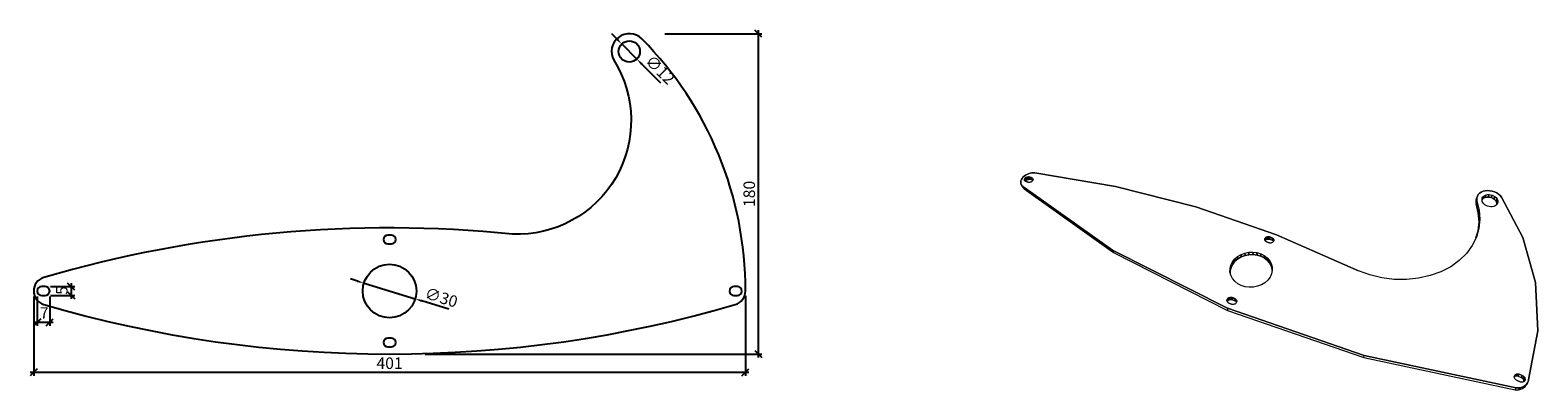
# Model space of a CAD drawing. Units: inches. Extents: x -976 to -127, y -1088 to -886.
import ezdxf

# ---------------------------------------------------------------- set-up
doc = ezdxf.new("R2010")
doc.units = ezdxf.units.IN
doc.header["$MEASUREMENT"] = 0
doc.layers.get('0').update_dxf_attribs({"plot": 0})
doc.layers.add('Bemassung', color=1, linetype='Continuous')
doc.layers.add('Deckel', color=5, linetype='Continuous')
doc.styles.add('MASS', font='txt', dxfattribs={"width": 0.6})
doc.dimstyles.new('Tona1', dxfattribs={"dimtxt": 7, "dimasz": 5, "dimexe": 5, "dimexo": 2, "dimgap": 2, "dimtad": 1, "dimdec": 0, "dimzin": 9, "dimtxsty": 'MASS', "dimblk": 'OBLIQUE', "dimcen": 2.5, "dimdle": 5, "dimclrt": 5, "dimadec": 0, "dimazin": 0, "dimtm": 1e-09, "dimtfac": 1, "dimtdec": 0, "dimtix": 1, "dimtmove": 2, "dimatfit": 3, "dimldrblk": 'OBLIQUE', "dimfxl": 0, "dimarcsym": 0})

# ---------------------------------------------------------------- blocks, each defined once
blk = doc.blocks.new('_Oblique')
at = {"color": 0, "linetype": 'ByBlock', "lineweight": -2}
blk.add_line((-0.5, -0.5), (0.5, 0.5), dxfattribs=at)
blk = doc.blocks.new('*D5')
at = {"layer": 'Bemassung', "color": 0, "lineweight": -2}
for p, q in [((-974.19, -1035.41), (-974.19, -1080.17)), ((-573.19, -1035.18), (-573.19, -1080.17)), ((-976.19, -1078.17), (-571.19, -1078.17))]:
    blk.add_line(p, q, dxfattribs=at)
at = {"layer": 'Defpoints', "color": 0}
for p in [(-974.19, -1032.41, -433.66), (-573.19, -1032.18, -433.66), (-573.19, -1078.17)]:
    blk.add_point(p, dxfattribs=at)
at = {"layer": 'Bemassung', "color": 0, "lineweight": -2, "xscale": 4, "yscale": 4, "zscale": 4, "rotation": 180}
blk.add_blockref('_Oblique', (-974.19, -1078.17), dxfattribs=at)
at = {"layer": 'Bemassung', "color": 0, "lineweight": -2, "xscale": 4, "yscale": 4, "zscale": 4}
blk.add_blockref('_Oblique', (-573.19, -1078.17), dxfattribs=at)
at = {"layer": 'Bemassung', "color": 5, "insert": (-773.69, -1073.92), "char_height": 6.5, "attachment_point": 5, "style": 'MASS'}
blk.add_mtext('401', dxfattribs=at)
blk = doc.blocks.new('*D6')
at = {"layer": 'Bemassung', "color": 0, "lineweight": -2}
for p, q in [((-964.69, -1029.91), (-951.11, -1029.91)), ((-964.69, -1034.91), (-951.11, -1034.91)), ((-953.11, -1027.91), (-953.11, -1036.91))]:
    blk.add_line(p, q, dxfattribs=at)
at = {"layer": 'Defpoints', "color": 0}
for p in [(-967.69, -1029.91, 566.34), (-967.69, -1034.91, 566.34), (-953.11, -1034.91)]:
    blk.add_point(p, dxfattribs=at)
at = {"layer": 'Bemassung', "color": 0, "lineweight": -2, "xscale": 4, "yscale": 4, "zscale": 4}
for p, rotation in [((-953.11, -1029.91), 90), ((-953.11, -1034.91), 270)]:
    blk.add_blockref('_Oblique', p, dxfattribs=dict(at, rotation=rotation))
at = {"layer": 'Bemassung', "color": 5, "insert": (-957.5, -1032.11), "char_height": 6.5, "attachment_point": 5, "rotation": 90, "style": 'MASS'}
blk.add_mtext('5', dxfattribs=at)
blk = doc.blocks.new('*D7')
at = {"layer": 'Bemassung', "color": 0, "lineweight": -2}
for p, q in [((-972.19, -1035.41), (-972.19, -1052.03)), ((-965.19, -1035.41), (-965.19, -1052.03)), ((-974.19, -1050.03), (-963.19, -1050.03))]:
    blk.add_line(p, q, dxfattribs=at)
at = {"layer": 'Defpoints', "color": 0}
for p in [(-972.19, -1032.41, -433.66), (-965.19, -1032.41, -433.66), (-965.19, -1050.03)]:
    blk.add_point(p, dxfattribs=at)
at = {"layer": 'Bemassung', "color": 0, "lineweight": -2, "xscale": 4, "yscale": 4, "zscale": 4, "rotation": 180}
blk.add_blockref('_Oblique', (-972.19, -1050.03), dxfattribs=at)
at = {"layer": 'Bemassung', "color": 0, "lineweight": -2, "xscale": 4, "yscale": 4, "zscale": 4}
blk.add_blockref('_Oblique', (-965.19, -1050.03), dxfattribs=at)
at = {"layer": 'Bemassung', "color": 5, "insert": (-968.28, -1045.64), "char_height": 6.5, "attachment_point": 5, "style": 'MASS'}
blk.add_mtext('7', dxfattribs=at)
blk = doc.blocks.new('*D8')
at = {"layer": 'Bemassung', "color": 0, "lineweight": -2}
for p, q in [((-618.62, -887.55), (-563.94, -887.55)), ((-565.94, -885.55), (-565.94, -1069.91)), ((-753.69, -1067.91), (-563.94, -1067.91))]:
    blk.add_line(p, q, dxfattribs=at)
at = {"layer": 'Defpoints', "color": 0}
for p in [(-638.62, -887.55, -433.66), (-773.69, -1067.91, -433.66), (-565.94, -1067.91)]:
    blk.add_point(p, dxfattribs=at)
at = {"layer": 'Bemassung', "color": 0, "lineweight": -2, "xscale": 4, "yscale": 4, "zscale": 4}
for p, rotation in [((-565.94, -887.55), 90), ((-565.94, -1067.91), 270)]:
    blk.add_blockref('_Oblique', p, dxfattribs=dict(at, rotation=rotation))
at = {"layer": 'Bemassung', "color": 5, "insert": (-570.19, -977.73), "char_height": 6.5, "attachment_point": 5, "rotation": 90, "style": 'MASS'}
blk.add_mtext('180', dxfattribs=at)
blk = doc.blocks.new('*D11')
at = {"layer": 'Bemassung', "color": 0, "lineweight": -2}
for p, q in [((-645.69, -890.46), (-648.51, -887.63)), ((-642.87, -893.3), (-634.4, -901.8)), ((-620.92, -915.33), (-631.58, -904.63))]:
    blk.add_line(p, q, dxfattribs=at)
at = {"layer": 'Bemassung', "color": 0}
for points in [[(-645.22, -889.99), (-646.16, -890.94), (-642.87, -893.3)], [(-631.1, -904.16), (-632.05, -905.11), (-634.4, -901.8)]]:
    blk.add_solid(points, dxfattribs=at)
at = {"layer": 'Defpoints', "color": 0}
for p in [(-642.87, -893.3, 857.49), (-634.4, -901.8, 857.49)]:
    blk.add_point(p, dxfattribs=at)
at = {"layer": 'Bemassung', "color": 5, "insert": (-621.83, -908.4), "char_height": 6.5, "attachment_point": 5, "rotation": 314.88566, "style": 'MASS'}
blk.add_mtext('∅12', dxfattribs=at)
blk = doc.blocks.new('*D12')
at = {"layer": 'Bemassung', "color": 0, "lineweight": -2}
for p, q in [((-791.85, -1026.83), (-795.67, -1025.65)), ((-788.03, -1028), (-759.35, -1036.82)), ((-740.38, -1042.65), (-755.53, -1037.99))]:
    blk.add_line(p, q, dxfattribs=at)
at = {"layer": 'Bemassung', "color": 0}
for points in [[(-791.66, -1026.19), (-792.05, -1027.47), (-788.03, -1028)], [(-755.33, -1037.36), (-755.72, -1038.63), (-759.35, -1036.82)]]:
    blk.add_solid(points, dxfattribs=at)
at = {"layer": 'Defpoints', "color": 0}
for p in [(-788.03, -1028, 944.93), (-759.35, -1036.82, 944.93)]:
    blk.add_point(p, dxfattribs=at)
at = {"layer": 'Bemassung', "color": 5, "insert": (-744.8, -1036.85), "char_height": 6.5, "attachment_point": 5, "rotation": 342.91619, "style": 'MASS'}
blk.add_mtext('∅30', dxfattribs=at)

msp = doc.modelspace()

# ---------------------------------------------------------------- linework, layer by layer
at = {"layer": 'Deckel', "lineweight": 13}
for p, q in [((-416.81, -968.33), (-417.32, -968.98)), ((-417.32, -968.98), (-416.81, -968.33)), ((-416.18, -967.73), (-416.81, -968.33)), ((-416.81, -968.33), (-416.18, -967.73)), ((-415.45, -967.2), (-416.18, -967.73)), ((-416.18, -967.73), (-415.45, -967.2)), ((-414.63, -966.74), (-415.45, -967.2)), ((-415.45, -967.2), (-414.63, -966.74)), ((-415.39, -968.58), (-415.1, -968.38)), ((-415.39, -968.58), (-415.1, -968.38)), ((-415.1, -968.38), (-414.77, -968.22)), ((-415.1, -968.38), (-414.77, -968.22)), ((-414.45, -969.81), (-415.1, -968.38)), ((-415.1, -968.38), (-414.45, -969.81)), ((-414.77, -968.22), (-414.42, -968.11)), ((-414.77, -968.22), (-414.42, -968.11)), ((-413.76, -966.37), (-414.63, -966.74)), ((-414.63, -966.74), (-413.76, -966.37)), ((-414.42, -968.11), (-414.06, -968.05)), ((-414.42, -968.11), (-414.06, -968.05)), ((-414.42, -968.11), (-413.77, -969.54)), ((-413.77, -969.54), (-414.42, -968.11)), ((-414.06, -968.05), (-413.7, -968.03)), ((-414.06, -968.05), (-413.7, -968.03)), ((-412.84, -966.11), (-413.76, -966.37)), ((-413.76, -966.37), (-412.84, -966.11)), ((-413.7, -968.03), (-413.36, -968.07)), ((-413.06, -969.47), (-413.7, -968.03)), ((-413.7, -968.03), (-413.36, -968.07)), ((-413.7, -968.03), (-413.06, -969.47)), ((-413.36, -968.07), (-413.06, -968.17)), ((-413.36, -968.07), (-413.06, -968.17)), ((-413.06, -968.17), (-411.88, -968.64)), ((-411.88, -968.64), (-413.06, -968.17)), ((-413.06, -968.17), (-412.42, -969.6)), ((-413.06, -968.17), (-412.42, -969.6)), ((-411.91, -965.94), (-412.84, -966.11)), ((-412.84, -966.11), (-411.91, -965.94)), ((-410.98, -965.89), (-411.91, -965.94)), ((-411.91, -965.94), (-410.98, -965.89)), ((-410.08, -965.95), (-410.98, -965.89)), ((-410.98, -965.89), (-410.08, -965.95)), ((-364.62, -973.61), (-410.08, -965.95)), ((-410.08, -965.95), (-364.62, -973.61)), ((-418.03, -971.06), (-417.94, -970.37)), ((-417.94, -970.37), (-418.03, -971.06)), ((-417.97, -971.74), (-418.03, -971.06)), ((-418.03, -971.06), (-417.97, -971.74)), ((-417.75, -972.38), (-417.97, -971.74)), ((-417.97, -971.74), (-417.75, -972.38)), ((-417.94, -970.37), (-417.7, -969.67)), ((-417.7, -969.67), (-417.94, -970.37)), ((-417.09, -973.8), (-417.75, -972.38)), ((-417.75, -972.38), (-417.39, -972.96)), ((-417.39, -972.96), (-417.75, -972.38)), ((-417.75, -972.38), (-417.09, -973.8)), ((-417.32, -968.98), (-417.7, -969.67)), ((-417.7, -969.67), (-417.32, -968.98)), ((-417.39, -972.96), (-416.9, -973.48)), ((-416.9, -973.48), (-417.39, -972.96)), ((-417.09, -973.8), (-416.73, -974.38)), ((-417.09, -973.8), (-416.73, -974.38)), ((-416.9, -973.48), (-366.35, -1009.38)), ((-366.35, -1009.38), (-416.9, -973.48)), ((-416.73, -974.38), (-416.23, -974.9)), ((-416.73, -974.38), (-416.23, -974.9)), ((-416.23, -974.9), (-365.88, -1010.73)), ((-416.23, -974.9), (-365.88, -1010.73)), ((-416.02, -969.59), (-415.96, -969.32)), ((-416.02, -969.59), (-415.96, -969.32)), ((-416.01, -969.85), (-416.02, -969.59)), ((-416.01, -969.85), (-416.02, -969.59)), ((-415.92, -970.1), (-416.01, -969.85)), ((-415.92, -970.1), (-416.01, -969.85)), ((-415.96, -969.32), (-415.83, -969.06)), ((-415.96, -969.32), (-415.83, -969.06)), ((-415.96, -969.32), (-415.37, -970.6)), ((-415.37, -970.6), (-415.96, -969.32)), ((-415.77, -970.31), (-415.92, -970.1)), ((-415.77, -970.31), (-415.92, -970.1)), ((-415.83, -969.06), (-415.64, -968.81)), ((-415.83, -969.06), (-415.64, -968.81)), ((-415.56, -970.5), (-415.77, -970.31)), ((-415.56, -970.5), (-415.77, -970.31)), ((-415.64, -968.81), (-415.39, -968.58)), ((-415.64, -968.81), (-415.39, -968.58)), ((-414.99, -970.24), (-415.64, -968.81)), ((-415.64, -968.81), (-414.99, -970.24)), ((-415.3, -970.64), (-415.56, -970.5)), ((-415.3, -970.64), (-415.56, -970.5)), ((-414.12, -971.11), (-415.3, -970.64)), ((-415.3, -970.64), (-414.12, -971.11)), ((-415.18, -970.49), (-415.25, -970.65)), ((-415.25, -970.65), (-415.18, -970.49)), ((-415.18, -970.49), (-414.99, -970.24)), ((-414.99, -970.24), (-415.18, -970.49)), ((-414.99, -970.24), (-414.74, -970.01)), ((-414.74, -970.01), (-414.99, -970.24)), ((-414.74, -970.01), (-414.45, -969.81)), ((-414.45, -969.81), (-414.74, -970.01)), ((-414.12, -969.65), (-414.45, -969.81)), ((-414.45, -969.81), (-414.12, -969.65)), ((-413.77, -969.54), (-414.12, -969.65)), ((-414.12, -969.65), (-413.77, -969.54)), ((-413.81, -971.21), (-414.12, -971.11)), ((-413.81, -971.21), (-414.12, -971.11)), ((-413.47, -971.25), (-413.81, -971.21)), ((-413.47, -971.25), (-413.81, -971.21)), ((-413.41, -969.48), (-413.77, -969.54)), ((-413.77, -969.54), (-413.41, -969.48)), ((-413.11, -971.24), (-413.47, -971.25)), ((-413.11, -971.24), (-413.47, -971.25)), ((-413.06, -969.47), (-413.41, -969.48)), ((-413.41, -969.48), (-413.06, -969.47)), ((-412.75, -971.17), (-413.11, -971.24)), ((-412.75, -971.17), (-413.11, -971.24)), ((-412.72, -969.51), (-413.06, -969.47)), ((-413.06, -969.47), (-412.72, -969.51)), ((-412.4, -971.06), (-412.75, -971.17)), ((-412.4, -971.06), (-412.75, -971.17)), ((-412.72, -969.51), (-412.42, -969.6)), ((-412.42, -969.6), (-412.72, -969.51)), ((-412.42, -969.6), (-411.27, -970.06)), ((-412.42, -969.6), (-411.27, -970.06)), ((-412.07, -970.9), (-412.4, -971.06)), ((-412.07, -970.9), (-412.4, -971.06)), ((-411.77, -970.7), (-412.07, -970.9)), ((-411.77, -970.7), (-412.07, -970.9)), ((-411.88, -968.64), (-411.62, -968.78)), ((-411.26, -970.04), (-411.88, -968.64)), ((-411.88, -968.64), (-411.62, -968.78)), ((-411.26, -970.04), (-411.88, -968.64)), ((-411.53, -970.47), (-411.77, -970.7)), ((-411.53, -970.47), (-411.77, -970.7)), ((-411.62, -968.78), (-411.41, -968.96)), ((-411.62, -968.78), (-411.41, -968.96)), ((-411.34, -970.21), (-411.53, -970.47)), ((-411.34, -970.21), (-411.53, -970.47)), ((-411.41, -968.96), (-411.26, -969.18)), ((-411.41, -968.96), (-411.26, -969.18)), ((-411.21, -969.95), (-411.34, -970.21)), ((-411.21, -969.95), (-411.34, -970.21)), ((-411.26, -969.18), (-411.17, -969.42)), ((-411.26, -969.18), (-411.17, -969.42)), ((-411.16, -969.68), (-411.21, -969.95)), ((-411.16, -969.68), (-411.21, -969.95)), ((-411.17, -969.42), (-411.16, -969.68)), ((-411.17, -969.42), (-411.16, -969.68)), ((-319.39, -985.07), (-364.62, -973.61)), ((-364.62, -973.61), (-319.39, -985.07)), ((-158.62, -976.72), (-159.54, -977.33)), ((-159.54, -977.33), (-158.62, -976.72)), ((-157.54, -976.26), (-158.62, -976.72)), ((-158.62, -976.72), (-157.54, -976.26)), ((-156.34, -975.96), (-157.54, -976.26)), ((-157.54, -976.26), (-156.34, -975.96)), ((-155.06, -975.85), (-156.34, -975.96)), ((-156.34, -975.96), (-155.06, -975.85)), ((-153.73, -975.92), (-155.06, -975.85)), ((-155.06, -975.85), (-153.73, -975.92)), ((-152.41, -976.17), (-153.73, -975.92)), ((-153.73, -975.92), (-152.41, -976.17)), ((-152.41, -976.17), (-151.12, -976.58)), ((-151.12, -976.58), (-152.41, -976.17)), ((-149.92, -977.16), (-151.12, -976.58)), ((-151.12, -976.58), (-149.92, -977.16)), ((-273.94, -1000.69), (-319.39, -985.07)), ((-319.39, -985.07), (-273.94, -1000.69)), ((-161.59, -981.3), (-161.66, -982.3)), ((-161.59, -981.3), (-161.66, -982.3)), ((-161.66, -982.3), (-161.49, -983.33)), ((-161.66, -982.3), (-161.49, -983.33)), ((-161.29, -980.35), (-161.59, -981.3)), ((-161.29, -980.35), (-161.59, -981.3)), ((-161.49, -983.33), (-161.02, -981.92)), ((-161.49, -983.33), (-161.02, -981.92)), ((-160.26, -988.34), (-161.49, -983.33)), ((-161.49, -983.33), (-160.26, -988.34)), ((-161.29, -980.35), (-160.81, -978.94)), ((-160.81, -978.94), (-161.29, -980.35)), ((-161.19, -980.89), (-161.12, -979.89)), ((-161.12, -979.89), (-161.19, -980.89)), ((-161.19, -980.89), (-161.02, -981.92)), ((-161.02, -981.92), (-161.19, -980.89)), ((-161.12, -979.89), (-160.81, -978.94)), ((-160.81, -978.94), (-161.12, -979.89)), ((-161.02, -981.92), (-159.77, -986.95)), ((-161.02, -981.92), (-159.77, -986.95)), ((-160.28, -978.08), (-160.81, -978.94)), ((-160.81, -978.94), (-160.28, -978.08)), ((-159.54, -977.33), (-160.28, -978.08)), ((-160.28, -978.08), (-159.54, -977.33)), ((-158.19, -980.67), (-158.01, -980.04)), ((-158.19, -980.67), (-158.01, -980.04)), ((-158.19, -981.33), (-158.19, -980.67)), ((-158.19, -981.33), (-158.19, -980.67)), ((-158.19, -980.91), (-158.17, -980.88)), ((-158.17, -980.88), (-158.19, -980.91)), ((-158.02, -982.01), (-158.19, -981.33)), ((-158.02, -982.01), (-158.19, -981.33)), ((-158.17, -980.88), (-157.68, -980.38)), ((-157.68, -980.38), (-158.17, -980.88)), ((-157.68, -982.66), (-158.02, -982.01)), ((-157.68, -982.66), (-158.02, -982.01)), ((-158.01, -980.04), (-157.68, -979.46)), ((-158.01, -980.04), (-157.68, -979.46)), ((-157.68, -979.46), (-157.19, -978.97)), ((-157.68, -980.38), (-157.19, -978.97)), ((-157.68, -979.46), (-157.19, -978.97)), ((-157.19, -978.97), (-157.68, -980.38)), ((-157.07, -979.99), (-157.68, -980.38)), ((-157.68, -980.38), (-157.07, -979.99)), ((-157.19, -983.28), (-157.68, -982.66)), ((-157.19, -983.28), (-157.68, -982.66)), ((-157.19, -978.97), (-156.57, -978.58)), ((-157.19, -978.97), (-156.57, -978.58)), ((-156.56, -983.82), (-157.19, -983.28)), ((-156.56, -983.82), (-157.19, -983.28)), ((-157.07, -979.99), (-156.34, -979.71)), ((-156.34, -979.71), (-157.07, -979.99)), ((-156.57, -978.58), (-155.85, -978.3)), ((-156.57, -978.58), (-155.85, -978.3)), ((-155.83, -984.28), (-156.56, -983.82)), ((-155.83, -984.28), (-156.56, -983.82)), ((-156.34, -979.71), (-155.85, -978.3)), ((-155.85, -978.3), (-156.34, -979.71)), ((-156.34, -979.71), (-155.54, -979.55)), ((-155.54, -979.55), (-156.34, -979.71)), ((-155.85, -978.3), (-155.04, -978.14)), ((-155.85, -978.3), (-155.04, -978.14)), ((-155.01, -984.64), (-155.83, -984.28)), ((-155.01, -984.64), (-155.83, -984.28)), ((-155.54, -979.55), (-154.69, -979.52)), ((-154.69, -979.52), (-155.54, -979.55)), ((-155.04, -978.14), (-154.18, -978.11)), ((-155.04, -978.14), (-154.18, -978.11)), ((-154.14, -984.87), (-155.01, -984.64)), ((-154.14, -984.87), (-155.01, -984.64)), ((-154.69, -979.52), (-154.18, -978.11)), ((-154.18, -978.11), (-154.69, -979.52)), ((-154.69, -979.52), (-153.81, -979.62)), ((-153.81, -979.62), (-154.69, -979.52)), ((-154.18, -978.11), (-153.31, -978.21)), ((-154.18, -978.11), (-153.31, -978.21)), ((-153.25, -984.97), (-154.14, -984.87)), ((-153.25, -984.97), (-154.14, -984.87)), ((-153.81, -979.62), (-152.96, -979.85)), ((-152.96, -979.85), (-153.81, -979.62)), ((-153.31, -978.21), (-152.45, -978.44)), ((-153.31, -978.21), (-152.45, -978.44)), ((-152.39, -984.94), (-153.25, -984.97)), ((-152.39, -984.94), (-153.25, -984.97)), ((-152.96, -979.85), (-152.45, -978.44)), ((-152.45, -978.44), (-152.96, -979.85)), ((-152.96, -979.85), (-152.15, -980.2)), ((-152.15, -980.2), (-152.96, -979.85)), ((-152.45, -978.44), (-151.64, -978.78)), ((-152.45, -978.44), (-151.64, -978.78)), ((-151.57, -984.78), (-152.39, -984.94)), ((-151.57, -984.78), (-152.39, -984.94)), ((-152.15, -980.2), (-151.42, -980.65)), ((-151.42, -980.65), (-152.15, -980.2)), ((-151.64, -978.78), (-150.9, -979.24)), ((-151.64, -978.78), (-150.9, -979.24)), ((-150.84, -984.49), (-151.57, -984.78)), ((-150.84, -984.49), (-151.57, -984.78)), ((-151.42, -980.65), (-150.9, -979.24)), ((-150.9, -979.24), (-151.42, -980.65)), ((-151.42, -980.65), (-150.8, -981.19)), ((-150.8, -981.19), (-151.42, -980.65)), ((-150.9, -979.24), (-150.28, -979.78)), ((-150.9, -979.24), (-150.28, -979.78)), ((-150.22, -984.09), (-150.84, -984.49)), ((-150.22, -984.09), (-150.84, -984.49)), ((-150.8, -981.19), (-150.3, -981.79)), ((-150.3, -981.79), (-150.8, -981.19)), ((-150.3, -981.79), (-149.78, -980.38)), ((-149.78, -980.38), (-150.3, -981.79)), ((-150.3, -981.79), (-149.96, -982.44)), ((-149.96, -982.44), (-150.3, -981.79)), ((-150.28, -979.78), (-149.78, -980.38)), ((-150.28, -979.78), (-149.78, -980.38)), ((-149.73, -983.59), (-150.22, -984.09)), ((-149.73, -983.59), (-150.22, -984.09)), ((-149.96, -982.44), (-149.78, -983.12)), ((-149.78, -983.12), (-149.96, -982.44)), ((-148.83, -977.88), (-149.92, -977.16)), ((-149.92, -977.16), (-148.83, -977.88)), ((-149.78, -980.38), (-149.43, -981.04)), ((-149.78, -980.38), (-149.43, -981.04)), ((-149.25, -981.71), (-149.78, -983.12)), ((-149.78, -983.12), (-149.25, -981.71)), ((-149.78, -983.12), (-149.77, -983.63)), ((-149.77, -983.63), (-149.78, -983.12)), ((-149.4, -983.01), (-149.73, -983.59)), ((-149.4, -983.01), (-149.73, -983.59)), ((-149.43, -981.04), (-149.25, -981.71)), ((-149.43, -981.04), (-149.25, -981.71)), ((-149.24, -982.38), (-149.4, -983.01)), ((-149.24, -982.38), (-149.4, -983.01)), ((-149.25, -981.71), (-149.24, -982.38)), ((-149.25, -981.71), (-149.24, -982.38)), ((-147.9, -978.71), (-148.83, -977.88)), ((-148.83, -977.88), (-147.9, -978.71)), ((-147.15, -979.64), (-147.9, -978.71)), ((-147.9, -978.71), (-147.15, -979.64)), ((-135.12, -1002.28), (-147.15, -979.64)), ((-147.15, -979.64), (-135.12, -1002.28)), ((-159.88, -993.43), (-160.41, -998.5)), ((-160.41, -998.5), (-159.88, -993.43)), ((-159.77, -986.95), (-160.26, -988.34)), ((-160.26, -988.34), (-159.77, -986.95)), ((-160.26, -988.34), (-159.88, -993.43)), ((-159.88, -993.43), (-160.26, -988.34)), ((-159.39, -992.05), (-159.91, -997.13)), ((-159.39, -992.05), (-159.91, -997.13)), ((-159.39, -992.05), (-159.88, -993.43)), ((-159.88, -993.43), (-159.39, -992.05)), ((-159.77, -986.95), (-159.39, -992.05)), ((-159.77, -986.95), (-159.39, -992.05)), ((-280.22, -1002.38), (-279.96, -1002.16)), ((-280.22, -1002.38), (-279.96, -1002.16)), ((-279.96, -1002.16), (-279.66, -1001.98)), ((-279.96, -1002.16), (-279.66, -1001.98)), ((-279.9, -1003.52), (-279.96, -1002.16)), ((-279.96, -1002.16), (-279.9, -1003.52)), ((-279.66, -1001.98), (-279.31, -1001.85)), ((-279.66, -1001.98), (-279.31, -1001.85)), ((-279.31, -1001.85), (-278.95, -1001.78)), ((-279.31, -1001.85), (-278.95, -1001.78)), ((-279.26, -1003.22), (-279.31, -1001.85)), ((-279.31, -1001.85), (-279.26, -1003.22)), ((-278.95, -1001.78), (-278.57, -1001.77)), ((-278.95, -1001.78), (-278.57, -1001.77)), ((-278.57, -1001.77), (-278.2, -1001.81)), ((-278.57, -1001.77), (-278.2, -1001.81)), ((-278.52, -1003.13), (-278.57, -1001.77)), ((-278.57, -1001.77), (-278.52, -1003.13)), ((-278.2, -1001.81), (-277.85, -1001.92)), ((-278.2, -1001.81), (-277.85, -1001.92)), ((-277.85, -1001.92), (-276.48, -1002.45)), ((-276.48, -1002.45), (-277.85, -1001.92)), ((-277.85, -1001.92), (-277.8, -1003.28)), ((-277.85, -1001.92), (-277.8, -1003.28)), ((-273.94, -1000.69), (-227.8, -1020.99)), ((-227.8, -1020.99), (-273.94, -1000.69)), ((-161.34, -1002.09), (-163.69, -1006.83)), ((-161.34, -1002.09), (-163.69, -1006.83)), ((-160.41, -998.5), (-161.58, -1002.56)), ((-161.58, -1002.56), (-160.41, -998.5)), ((-159.91, -997.13), (-161.34, -1002.09)), ((-159.91, -997.13), (-161.34, -1002.09)), ((-160.41, -998.5), (-159.91, -997.13)), ((-159.91, -997.13), (-160.41, -998.5)), ((-128, -1027.58), (-135.12, -1002.28)), ((-135.12, -1002.28), (-128, -1027.58)), ((-301.67, -1042.05), (-366.35, -1009.38)), ((-366.35, -1009.38), (-365.88, -1010.73)), ((-366.35, -1009.38), (-301.67, -1042.05)), ((-365.88, -1010.73), (-366.35, -1009.38)), ((-365.88, -1010.73), (-301.5, -1043.3)), ((-365.88, -1010.73), (-301.5, -1043.3)), ((-291.84, -1011.05), (-289.58, -1010.6)), ((-291.84, -1011.05), (-289.58, -1010.6)), ((-289.58, -1010.6), (-287.28, -1010.52)), ((-289.58, -1010.6), (-287.28, -1010.52)), ((-289.47, -1011.95), (-289.58, -1010.6)), ((-289.58, -1010.6), (-289.47, -1011.95)), ((-287.28, -1010.52), (-285.01, -1010.81)), ((-287.28, -1010.52), (-287.18, -1011.86)), ((-287.18, -1011.86), (-287.28, -1010.52)), ((-287.28, -1010.52), (-285.01, -1010.81)), ((-285.01, -1010.81), (-282.86, -1011.45)), ((-285.01, -1010.81), (-282.86, -1011.45)), ((-284.92, -1012.15), (-285.01, -1010.81)), ((-285.01, -1010.81), (-284.92, -1012.15)), ((-280.62, -1003.22), (-280.56, -1002.93)), ((-280.62, -1003.22), (-280.56, -1002.93)), ((-280.62, -1003.53), (-280.62, -1003.22)), ((-280.62, -1003.53), (-280.62, -1003.22)), ((-280.53, -1003.82), (-280.62, -1003.53)), ((-280.53, -1003.82), (-280.62, -1003.53)), ((-280.56, -1002.93), (-280.42, -1002.64)), ((-280.56, -1002.93), (-280.42, -1002.64)), ((-280.38, -1004.1), (-280.53, -1003.82)), ((-280.38, -1004.1), (-280.53, -1003.82)), ((-280.42, -1002.64), (-280.22, -1002.38)), ((-280.42, -1002.64), (-280.22, -1002.38)), ((-280.36, -1004), (-280.42, -1002.64)), ((-280.42, -1002.64), (-280.36, -1004)), ((-280.39, -1004.07), (-280.36, -1004)), ((-280.36, -1004), (-280.39, -1004.07)), ((-280.16, -1004.34), (-280.38, -1004.1)), ((-280.16, -1004.34), (-280.38, -1004.1)), ((-280.36, -1004), (-280.16, -1003.74)), ((-280.16, -1003.74), (-280.36, -1004)), ((-280.16, -1003.74), (-279.9, -1003.52)), ((-279.9, -1003.52), (-280.16, -1003.74)), ((-279.89, -1004.55), (-280.16, -1004.34)), ((-279.89, -1004.55), (-280.16, -1004.34)), ((-279.9, -1003.52), (-279.6, -1003.34)), ((-279.6, -1003.34), (-279.9, -1003.52)), ((-279.57, -1004.71), (-279.89, -1004.55)), ((-279.57, -1004.71), (-279.89, -1004.55)), ((-279.6, -1003.34), (-279.26, -1003.22)), ((-279.26, -1003.22), (-279.6, -1003.34)), ((-278.19, -1005.25), (-279.57, -1004.71)), ((-279.57, -1004.71), (-278.19, -1005.25)), ((-279.26, -1003.22), (-278.89, -1003.15)), ((-278.89, -1003.15), (-279.26, -1003.22)), ((-278.89, -1003.15), (-278.52, -1003.13)), ((-278.52, -1003.13), (-278.89, -1003.15)), ((-278.52, -1003.13), (-278.15, -1003.18)), ((-278.15, -1003.18), (-278.52, -1003.13)), ((-277.84, -1005.35), (-278.19, -1005.25)), ((-277.84, -1005.35), (-278.19, -1005.25)), ((-278.15, -1003.18), (-277.8, -1003.28)), ((-277.8, -1003.28), (-278.15, -1003.18)), ((-277.47, -1005.4), (-277.84, -1005.35)), ((-277.47, -1005.4), (-277.84, -1005.35)), ((-277.8, -1003.28), (-276.43, -1003.81)), ((-277.8, -1003.28), (-276.43, -1003.81)), ((-277.09, -1005.39), (-277.47, -1005.4)), ((-277.09, -1005.39), (-277.47, -1005.4)), ((-276.72, -1005.31), (-277.09, -1005.39)), ((-276.72, -1005.31), (-277.09, -1005.39)), ((-276.38, -1005.18), (-276.72, -1005.31)), ((-276.38, -1005.18), (-276.72, -1005.31)), ((-276.48, -1002.45), (-276.16, -1002.61)), ((-276.43, -1003.81), (-276.48, -1002.45)), ((-276.48, -1002.45), (-276.16, -1002.61)), ((-276.43, -1003.81), (-276.48, -1002.45)), ((-276.43, -1003.81), (-276.11, -1003.97)), ((-276.11, -1003.97), (-276.43, -1003.81)), ((-276.07, -1005), (-276.38, -1005.18)), ((-276.07, -1005), (-276.38, -1005.18)), ((-276.16, -1002.61), (-275.88, -1002.81)), ((-276.16, -1002.61), (-275.88, -1002.81)), ((-276.11, -1003.97), (-275.84, -1004.17)), ((-275.84, -1004.17), (-276.11, -1003.97)), ((-275.81, -1004.78), (-276.07, -1005)), ((-275.81, -1004.78), (-276.07, -1005)), ((-275.88, -1002.81), (-275.67, -1003.06)), ((-275.88, -1002.81), (-275.67, -1003.06)), ((-275.84, -1004.17), (-275.88, -1002.81)), ((-275.88, -1002.81), (-275.84, -1004.17)), ((-275.84, -1004.17), (-275.62, -1004.42)), ((-275.62, -1004.42), (-275.84, -1004.17)), ((-275.61, -1004.52), (-275.81, -1004.78)), ((-275.61, -1004.52), (-275.81, -1004.78)), ((-275.67, -1003.06), (-275.51, -1003.33)), ((-275.67, -1003.06), (-275.51, -1003.33)), ((-275.62, -1004.42), (-275.59, -1004.48)), ((-275.59, -1004.48), (-275.62, -1004.42)), ((-275.48, -1004.23), (-275.61, -1004.52)), ((-275.48, -1004.23), (-275.61, -1004.52)), ((-275.51, -1003.33), (-275.43, -1003.63)), ((-275.51, -1003.33), (-275.43, -1003.63)), ((-275.41, -1003.93), (-275.48, -1004.23)), ((-275.41, -1003.93), (-275.48, -1004.23)), ((-275.43, -1003.63), (-275.41, -1003.93)), ((-275.43, -1003.63), (-275.41, -1003.93)), ((-163.69, -1006.83), (-166.91, -1011.24)), ((-163.69, -1006.83), (-166.91, -1011.24)), ((-300.17, -1019.71), (-299.71, -1017.8)), ((-300.17, -1019.71), (-299.71, -1017.8)), ((-300.01, -1021.04), (-299.55, -1019.13)), ((-299.55, -1019.13), (-300.01, -1021.04)), ((-299.71, -1017.8), (-298.81, -1016)), ((-299.71, -1017.8), (-298.81, -1016)), ((-299.55, -1019.13), (-299.71, -1017.8)), ((-299.71, -1017.8), (-299.55, -1019.13)), ((-299.55, -1019.13), (-298.66, -1017.33)), ((-298.66, -1017.33), (-299.55, -1019.13)), ((-298.81, -1016), (-297.52, -1014.37)), ((-298.81, -1016), (-297.52, -1014.37)), ((-298.66, -1017.33), (-298.81, -1016)), ((-298.81, -1016), (-298.66, -1017.33)), ((-298.66, -1017.33), (-297.38, -1015.7)), ((-297.38, -1015.7), (-298.66, -1017.33)), ((-297.52, -1014.37), (-295.88, -1012.96)), ((-297.52, -1014.37), (-295.88, -1012.96)), ((-297.38, -1015.7), (-297.52, -1014.37)), ((-297.52, -1014.37), (-297.38, -1015.7)), ((-297.38, -1015.7), (-295.75, -1014.3)), ((-295.75, -1014.3), (-297.38, -1015.7)), ((-295.88, -1012.96), (-293.97, -1011.85)), ((-295.88, -1012.96), (-293.97, -1011.85)), ((-295.75, -1014.3), (-295.88, -1012.96)), ((-295.88, -1012.96), (-295.75, -1014.3)), ((-295.75, -1014.3), (-293.84, -1013.19)), ((-293.84, -1013.19), (-295.75, -1014.3)), ((-293.97, -1011.85), (-291.84, -1011.05)), ((-293.97, -1011.85), (-291.84, -1011.05)), ((-293.97, -1011.85), (-293.84, -1013.19)), ((-293.84, -1013.19), (-293.97, -1011.85)), ((-293.84, -1013.19), (-291.72, -1012.39)), ((-291.72, -1012.39), (-293.84, -1013.19)), ((-291.72, -1012.39), (-291.84, -1011.05)), ((-291.84, -1011.05), (-291.72, -1012.39)), ((-291.72, -1012.39), (-289.47, -1011.95)), ((-289.47, -1011.95), (-291.72, -1012.39)), ((-289.47, -1011.95), (-287.18, -1011.86)), ((-287.18, -1011.86), (-289.47, -1011.95)), ((-287.18, -1011.86), (-284.92, -1012.15)), ((-284.92, -1012.15), (-287.18, -1011.86)), ((-284.92, -1012.15), (-282.79, -1012.79)), ((-282.79, -1012.79), (-284.92, -1012.15)), ((-282.86, -1011.45), (-280.91, -1012.43)), ((-282.86, -1011.45), (-280.91, -1012.43)), ((-282.79, -1012.79), (-282.86, -1011.45)), ((-282.86, -1011.45), (-282.79, -1012.79)), ((-282.79, -1012.79), (-280.85, -1013.77)), ((-280.85, -1013.77), (-282.79, -1012.79)), ((-280.91, -1012.43), (-279.24, -1013.71)), ((-280.91, -1012.43), (-280.85, -1013.77)), ((-280.91, -1012.43), (-279.24, -1013.71)), ((-280.85, -1013.77), (-280.91, -1012.43)), ((-280.85, -1013.77), (-279.18, -1015.05)), ((-279.18, -1015.05), (-280.85, -1013.77)), ((-279.24, -1013.71), (-277.9, -1015.25)), ((-279.24, -1013.71), (-279.18, -1015.05)), ((-279.18, -1015.05), (-279.24, -1013.71)), ((-279.24, -1013.71), (-277.9, -1015.25)), ((-279.18, -1015.05), (-277.84, -1016.58)), ((-277.84, -1016.58), (-279.18, -1015.05)), ((-277.9, -1015.25), (-276.95, -1016.99)), ((-277.9, -1015.25), (-276.95, -1016.99)), ((-277.84, -1016.58), (-277.9, -1015.25)), ((-277.9, -1015.25), (-277.84, -1016.58)), ((-277.84, -1016.58), (-276.9, -1018.31)), ((-276.9, -1018.31), (-277.84, -1016.58)), ((-276.95, -1016.99), (-276.42, -1018.86)), ((-276.95, -1016.99), (-276.9, -1018.31)), ((-276.95, -1016.99), (-276.42, -1018.86)), ((-276.9, -1018.31), (-276.95, -1016.99)), ((-276.9, -1018.31), (-276.38, -1020.18)), ((-276.38, -1020.18), (-276.9, -1018.31)), ((-276.42, -1018.86), (-276.35, -1020.8)), ((-276.42, -1018.86), (-276.38, -1020.18)), ((-276.42, -1018.86), (-276.35, -1020.8)), ((-276.38, -1020.18), (-276.42, -1018.86)), ((-175.8, -1018.71), (-181.31, -1021.58)), ((-175.8, -1018.71), (-181.31, -1021.58)), ((-170.97, -1015.23), (-175.8, -1018.71)), ((-170.97, -1015.23), (-175.8, -1018.71)), ((-166.91, -1011.24), (-170.97, -1015.23)), ((-166.91, -1011.24), (-170.97, -1015.23)), ((-300.18, -1021.66), (-300.17, -1019.71)), ((-300.18, -1021.66), (-300.17, -1019.71)), ((-299.73, -1023.56), (-300.18, -1021.66)), ((-299.73, -1023.56), (-300.18, -1021.66)), ((-300.01, -1021.04), (-300.17, -1019.71)), ((-300.17, -1019.71), (-300.01, -1021.04)), ((-300.02, -1022.35), (-300.01, -1021.04)), ((-300.01, -1021.04), (-300.02, -1022.35)), ((-298.83, -1025.35), (-299.73, -1023.56)), ((-298.83, -1025.35), (-299.73, -1023.56)), ((-297.52, -1026.95), (-298.83, -1025.35)), ((-297.52, -1026.95), (-298.83, -1025.35)), ((-295.84, -1028.29), (-297.52, -1026.95)), ((-295.84, -1028.29), (-297.52, -1026.95)), ((-280.47, -1027.73), (-282.41, -1028.91)), ((-280.47, -1027.73), (-282.41, -1028.91)), ((-278.84, -1026.27), (-280.47, -1027.73)), ((-278.84, -1026.27), (-280.47, -1027.73)), ((-277.58, -1024.58), (-278.84, -1026.27)), ((-277.58, -1024.58), (-278.84, -1026.27)), ((-276.74, -1022.73), (-277.58, -1024.58)), ((-276.74, -1022.73), (-277.58, -1024.58)), ((-276.35, -1020.8), (-276.74, -1022.73)), ((-276.35, -1020.8), (-276.74, -1022.73)), ((-276.38, -1020.18), (-276.35, -1020.81)), ((-276.35, -1020.81), (-276.38, -1020.18)), ((-221.34, -1023.34), (-227.8, -1020.99)), ((-221.34, -1023.34), (-227.8, -1020.99)), ((-214.57, -1024.98), (-221.34, -1023.34)), ((-214.57, -1024.98), (-221.34, -1023.34)), ((-207.64, -1025.85), (-214.57, -1024.98)), ((-207.64, -1025.85), (-214.57, -1024.98)), ((-200.69, -1025.94), (-207.64, -1025.85)), ((-200.69, -1025.94), (-207.64, -1025.85)), ((-193.89, -1025.24), (-200.69, -1025.94)), ((-193.89, -1025.24), (-200.69, -1025.94)), ((-187.38, -1023.77), (-193.89, -1025.24)), ((-187.38, -1023.77), (-193.89, -1025.24)), ((-181.31, -1021.58), (-187.38, -1023.77)), ((-181.31, -1021.58), (-187.38, -1023.77)), ((-126.73, -1054.91), (-128, -1027.58)), ((-128, -1027.58), (-126.73, -1054.91)), ((-301.43, -1036.59), (-301.15, -1036.34)), ((-301.43, -1036.59), (-301.15, -1036.34)), ((-301.15, -1036.34), (-300.82, -1036.14)), ((-301.15, -1036.34), (-300.82, -1036.14)), ((-301.15, -1036.34), (-300.98, -1037.62)), ((-300.82, -1036.14), (-300.45, -1036)), ((-300.82, -1036.14), (-300.45, -1036)), ((-300.45, -1036), (-300.06, -1035.92)), ((-300.45, -1036), (-300.06, -1035.92)), ((-300.28, -1037.27), (-300.45, -1036)), ((-300.06, -1035.92), (-299.66, -1035.9)), ((-300.06, -1035.92), (-299.66, -1035.9)), ((-299.66, -1035.9), (-299.27, -1035.95)), ((-299.66, -1035.9), (-299.27, -1035.95)), ((-299.5, -1037.18), (-299.66, -1035.9)), ((-299.66, -1035.9), (-299.5, -1037.18)), ((-299.27, -1035.95), (-298.9, -1036.07)), ((-299.27, -1035.95), (-298.9, -1036.07)), ((-298.9, -1036.07), (-297.46, -1036.67)), ((-297.46, -1036.67), (-298.9, -1036.07)), ((-298.9, -1036.07), (-298.74, -1037.35)), ((-298.9, -1036.07), (-298.74, -1037.35)), ((-293.85, -1029.33), (-295.84, -1028.29)), ((-293.85, -1029.33), (-295.84, -1028.29)), ((-291.65, -1030.02), (-293.85, -1029.33)), ((-291.65, -1030.02), (-293.85, -1029.33)), ((-289.31, -1030.32), (-291.65, -1030.02)), ((-289.31, -1030.32), (-291.65, -1030.02)), ((-286.92, -1030.24), (-289.31, -1030.32)), ((-286.92, -1030.24), (-289.31, -1030.32)), ((-284.59, -1029.76), (-286.92, -1030.24)), ((-284.59, -1029.76), (-286.92, -1030.24)), ((-282.41, -1028.91), (-284.59, -1029.76)), ((-282.41, -1028.91), (-284.59, -1029.76)), ((-301.89, -1037.54), (-301.81, -1037.2)), ((-301.89, -1037.88), (-301.89, -1037.54)), ((-301.89, -1037.88), (-301.89, -1037.54)), ((-301.82, -1038.21), (-301.89, -1037.88)), ((-301.82, -1038.21), (-301.89, -1037.88)), ((-301.67, -1038.52), (-301.82, -1038.21)), ((-301.67, -1038.52), (-301.82, -1038.21)), ((-301.81, -1037.2), (-301.66, -1036.88)), ((-301.45, -1038.8), (-301.67, -1038.52)), ((-301.45, -1038.8), (-301.67, -1038.52)), ((-301.67, -1042.05), (-224.62, -1068.76)), ((-224.62, -1068.76), (-301.67, -1042.05)), ((-301.67, -1042.05), (-301.5, -1043.3)), ((-301.66, -1036.88), (-301.43, -1036.59)), ((-301.66, -1036.88), (-301.43, -1036.59)), ((-301.66, -1036.88), (-301.49, -1038.16)), ((-301.66, -1038.53), (-301.64, -1038.48)), ((-301.64, -1038.48), (-301.49, -1038.16)), ((-301.5, -1043.3), (-224.84, -1069.93)), ((-301.5, -1043.3), (-224.84, -1069.93)), ((-301.49, -1038.16), (-301.27, -1037.87)), ((-301.16, -1039.03), (-301.45, -1038.8)), ((-301.16, -1039.03), (-301.45, -1038.8)), ((-301.27, -1037.87), (-300.98, -1037.62)), ((-300.83, -1039.21), (-301.16, -1039.03)), ((-300.83, -1039.21), (-301.16, -1039.03)), ((-300.65, -1037.42), (-300.98, -1037.62)), ((-299.39, -1039.81), (-300.83, -1039.21)), ((-300.83, -1039.21), (-299.39, -1039.81)), ((-300.65, -1037.42), (-300.28, -1037.27)), ((-300.28, -1037.27), (-300.65, -1037.42)), ((-300.28, -1037.27), (-299.89, -1037.19)), ((-299.89, -1037.19), (-300.28, -1037.27)), ((-299.89, -1037.19), (-299.5, -1037.18)), ((-299.5, -1037.18), (-299.89, -1037.19)), ((-299.5, -1037.18), (-299.11, -1037.23)), ((-299.11, -1037.23), (-299.5, -1037.18)), ((-299.02, -1039.93), (-299.39, -1039.81)), ((-299.02, -1039.93), (-299.39, -1039.81)), ((-299.11, -1037.23), (-298.74, -1037.35)), ((-298.74, -1037.35), (-299.11, -1037.23)), ((-298.63, -1039.98), (-299.02, -1039.93)), ((-298.63, -1039.98), (-299.02, -1039.93)), ((-298.74, -1037.35), (-297.31, -1037.94)), ((-298.74, -1037.35), (-297.31, -1037.94)), ((-298.23, -1039.97), (-298.63, -1039.98)), ((-298.23, -1039.97), (-298.63, -1039.98)), ((-297.83, -1039.89), (-298.23, -1039.97)), ((-297.83, -1039.89), (-298.23, -1039.97)), ((-297.46, -1039.74), (-297.83, -1039.89)), ((-297.46, -1039.74), (-297.83, -1039.89)), ((-297.46, -1036.67), (-297.13, -1036.85)), ((-297.31, -1037.94), (-297.46, -1036.67)), ((-297.46, -1036.67), (-297.13, -1036.85)), ((-297.31, -1037.94), (-297.46, -1036.67)), ((-297.13, -1039.54), (-297.46, -1039.74)), ((-297.13, -1039.54), (-297.46, -1039.74)), ((-297.31, -1037.94), (-296.98, -1038.12)), ((-296.98, -1038.12), (-297.31, -1037.94)), ((-297.13, -1036.85), (-296.85, -1037.08)), ((-297.13, -1036.85), (-296.85, -1037.08)), ((-296.85, -1039.29), (-297.13, -1039.54)), ((-296.85, -1039.29), (-297.13, -1039.54)), ((-296.98, -1038.12), (-296.7, -1038.35)), ((-296.7, -1038.35), (-296.98, -1038.12)), ((-296.85, -1037.08), (-296.63, -1037.35)), ((-296.85, -1037.08), (-296.63, -1037.35)), ((-296.7, -1038.35), (-296.85, -1037.08)), ((-296.85, -1037.08), (-296.7, -1038.35)), ((-296.62, -1038.99), (-296.85, -1039.29)), ((-296.62, -1038.99), (-296.85, -1039.29)), ((-296.7, -1038.35), (-296.48, -1038.62)), ((-296.48, -1038.62), (-296.7, -1038.35)), ((-296.63, -1037.35), (-296.47, -1037.66)), ((-296.63, -1037.35), (-296.47, -1037.66)), ((-296.47, -1038.67), (-296.62, -1038.99)), ((-296.47, -1038.67), (-296.62, -1038.99)), ((-296.48, -1038.62), (-296.47, -1038.65)), ((-296.47, -1038.65), (-296.48, -1038.62)), ((-296.47, -1037.66), (-296.39, -1037.99)), ((-296.47, -1037.66), (-296.39, -1037.99)), ((-296.39, -1038.33), (-296.47, -1038.67)), ((-296.39, -1038.33), (-296.47, -1038.67)), ((-296.39, -1037.99), (-296.39, -1038.33)), ((-296.39, -1037.99), (-296.39, -1038.33)), ((-132.21, -1083.3), (-126.73, -1054.91)), ((-126.73, -1054.91), (-132.21, -1083.3)), ((-224.84, -1069.93), (-224.62, -1068.76)), ((-224.84, -1069.93), (-139.59, -1087.97)), ((-224.84, -1069.93), (-139.59, -1087.97)), ((-224.62, -1068.76), (-138.91, -1086.85)), ((-138.91, -1086.85), (-224.62, -1068.76)), ((-140, -1080.55), (-139.93, -1080.18)), ((-140, -1080.55), (-139.93, -1080.18)), ((-140, -1080.53), (-139.91, -1080.47)), ((-139.91, -1080.47), (-140, -1080.53)), ((-139.99, -1080.93), (-140, -1080.55)), ((-139.99, -1080.93), (-140, -1080.55)), ((-139.9, -1081.33), (-139.99, -1080.93)), ((-139.9, -1081.33), (-139.99, -1080.93)), ((-139.93, -1080.18), (-139.77, -1079.85)), ((-139.93, -1080.18), (-139.77, -1079.85)), ((-139.91, -1080.47), (-139.56, -1080.3)), ((-139.56, -1080.3), (-139.91, -1080.47)), ((-139.72, -1081.71), (-139.9, -1081.33)), ((-139.72, -1081.71), (-139.9, -1081.33)), ((-139.77, -1079.85), (-139.54, -1079.56)), ((-139.77, -1079.85), (-139.54, -1079.56)), ((-139.47, -1082.06), (-139.72, -1081.71)), ((-139.47, -1082.06), (-139.72, -1081.71)), ((-139.59, -1087.97), (-138.91, -1086.85)), ((-138.91, -1086.85), (-139.59, -1087.97)), ((-138.89, -1079.16), (-139.56, -1080.3)), ((-139.56, -1080.3), (-138.89, -1079.16)), ((-139.56, -1080.3), (-139.17, -1080.21)), ((-139.17, -1080.21), (-139.56, -1080.3)), ((-139.54, -1079.56), (-139.24, -1079.33)), ((-139.54, -1079.56), (-139.24, -1079.33)), ((-139.15, -1082.38), (-139.47, -1082.06)), ((-139.15, -1082.38), (-139.47, -1082.06)), ((-139.24, -1079.33), (-138.89, -1079.16)), ((-139.24, -1079.33), (-138.89, -1079.16)), ((-139.17, -1080.21), (-138.75, -1080.19)), ((-138.75, -1080.19), (-139.17, -1080.21)), ((-138.78, -1082.65), (-139.15, -1082.38)), ((-138.78, -1082.65), (-139.15, -1082.38)), ((-138.91, -1086.85), (-137.77, -1086.94)), ((-137.77, -1086.94), (-138.91, -1086.85)), ((-138.89, -1079.16), (-138.49, -1079.07)), ((-138.89, -1079.16), (-138.49, -1079.07)), ((-138.38, -1082.85), (-138.78, -1082.65)), ((-138.38, -1082.85), (-138.78, -1082.65)), ((-138.07, -1079.06), (-138.75, -1080.19)), ((-138.75, -1080.19), (-138.07, -1079.06)), ((-138.75, -1080.19), (-138.32, -1080.25)), ((-138.32, -1080.25), (-138.75, -1080.19)), ((-138.49, -1079.07), (-138.07, -1079.06)), ((-138.49, -1079.07), (-138.07, -1079.06)), ((-136.66, -1083.55), (-138.38, -1082.85)), ((-138.38, -1082.85), (-136.66, -1083.55)), ((-138.32, -1080.25), (-137.89, -1080.39)), ((-137.89, -1080.39), (-138.32, -1080.25)), ((-138.07, -1079.06), (-137.63, -1079.11)), ((-138.07, -1079.06), (-137.63, -1079.11)), ((-137.21, -1079.25), (-137.89, -1080.39)), ((-137.21, -1079.25), (-137.89, -1080.39)), ((-137.89, -1080.39), (-136.19, -1081.07)), ((-137.89, -1080.39), (-136.19, -1081.07)), ((-137.77, -1086.94), (-136.67, -1086.86)), ((-136.67, -1086.86), (-137.77, -1086.94)), ((-137.63, -1079.11), (-137.21, -1079.25)), ((-137.63, -1079.11), (-137.21, -1079.25)), ((-137.36, -1087.97), (-136.67, -1086.86)), ((-136.67, -1086.86), (-137.36, -1087.97)), ((-137.21, -1079.25), (-135.5, -1079.94)), ((-135.5, -1079.94), (-137.21, -1079.25)), ((-136.67, -1086.86), (-135.63, -1086.61)), ((-135.63, -1086.61), (-136.67, -1086.86)), ((-136.23, -1083.68), (-136.66, -1083.55)), ((-136.23, -1083.68), (-136.66, -1083.55)), ((-135.79, -1083.74), (-136.23, -1083.68)), ((-135.79, -1083.74), (-136.23, -1083.68)), ((-136.19, -1081.07), (-135.5, -1079.94)), ((-136.19, -1081.07), (-135.5, -1079.94)), ((-136.19, -1081.07), (-135.79, -1081.27)), ((-135.79, -1081.27), (-136.19, -1081.07)), ((-135.79, -1081.27), (-135.42, -1081.54)), ((-135.42, -1081.54), (-135.79, -1081.27)), ((-135.37, -1083.72), (-135.79, -1083.74)), ((-135.37, -1083.72), (-135.79, -1083.74)), ((-135.63, -1086.61), (-134.67, -1086.21)), ((-134.67, -1086.21), (-135.63, -1086.61)), ((-135.5, -1079.94), (-135.09, -1080.14)), ((-135.5, -1079.94), (-135.09, -1080.14)), ((-134.72, -1080.4), (-135.42, -1081.54)), ((-135.42, -1081.54), (-134.72, -1080.4)), ((-135.42, -1081.54), (-135.11, -1081.85)), ((-135.11, -1081.85), (-135.42, -1081.54)), ((-135.38, -1087.32), (-134.67, -1086.21)), ((-135.38, -1087.32), (-134.55, -1086.78)), ((-135.38, -1087.32), (-134.55, -1086.78)), ((-134.97, -1083.63), (-135.37, -1083.72)), ((-134.97, -1083.63), (-135.37, -1083.72)), ((-135.11, -1081.85), (-134.85, -1082.2)), ((-134.85, -1082.2), (-135.11, -1081.85)), ((-135.09, -1080.14), (-134.72, -1080.4)), ((-135.09, -1080.14), (-134.72, -1080.4)), ((-134.61, -1083.46), (-134.97, -1083.63)), ((-134.61, -1083.46), (-134.97, -1083.63)), ((-134.85, -1082.2), (-134.15, -1081.07)), ((-134.15, -1081.07), (-134.85, -1082.2)), ((-134.85, -1082.2), (-134.68, -1082.58)), ((-134.68, -1082.58), (-134.85, -1082.2)), ((-134.72, -1080.4), (-134.4, -1080.72)), ((-134.72, -1080.4), (-134.4, -1080.72)), ((-134.68, -1082.58), (-134.58, -1082.97)), ((-134.58, -1082.97), (-134.68, -1082.58)), ((-134.67, -1086.21), (-133.84, -1085.66)), ((-133.84, -1085.66), (-134.67, -1086.21)), ((-134.31, -1083.23), (-134.61, -1083.46)), ((-134.31, -1083.23), (-134.61, -1083.46)), ((-134.58, -1082.97), (-133.87, -1081.85)), ((-133.87, -1081.85), (-134.58, -1082.97)), ((-134.58, -1082.97), (-134.57, -1083.36)), ((-134.57, -1083.36), (-134.58, -1082.97)), ((-134.57, -1083.36), (-134.58, -1083.44)), ((-134.58, -1083.44), (-134.57, -1083.36)), ((-134.55, -1086.78), (-133.85, -1086.1)), ((-134.55, -1086.78), (-133.85, -1086.1)), ((-134.4, -1080.72), (-134.15, -1081.07)), ((-134.4, -1080.72), (-134.15, -1081.07)), ((-134.08, -1082.94), (-134.31, -1083.23)), ((-134.08, -1082.94), (-134.31, -1083.23)), ((-134.15, -1081.07), (-133.97, -1081.45)), ((-134.15, -1081.07), (-133.97, -1081.45)), ((-133.93, -1082.6), (-134.08, -1082.94)), ((-133.93, -1082.6), (-134.08, -1082.94)), ((-133.97, -1081.45), (-133.87, -1081.85)), ((-133.97, -1081.45), (-133.87, -1081.85)), ((-133.86, -1082.23), (-133.93, -1082.6)), ((-133.86, -1082.23), (-133.93, -1082.6)), ((-133.87, -1081.85), (-133.86, -1082.23)), ((-133.87, -1081.85), (-133.86, -1082.23)), ((-133.85, -1086.1), (-133.3, -1085.31)), ((-133.85, -1086.1), (-133.3, -1085.31)), ((-133.84, -1085.66), (-133.14, -1084.98)), ((-133.14, -1084.98), (-133.84, -1085.66)), ((-133.3, -1085.31), (-132.59, -1084.19)), ((-132.59, -1084.19), (-133.3, -1085.31)), ((-132.59, -1084.19), (-133.14, -1084.98)), ((-133.14, -1084.98), (-132.59, -1084.19)), ((-132.59, -1084.19), (-132.21, -1083.3)), ((-132.21, -1083.3), (-132.59, -1084.19)), ((-139.59, -1087.97), (-138.46, -1088.05)), ((-139.59, -1087.97), (-138.46, -1088.05)), ((-138.46, -1088.05), (-137.36, -1087.97)), ((-138.46, -1088.05), (-137.36, -1087.97)), ((-137.36, -1087.97), (-136.33, -1087.73)), ((-137.36, -1087.97), (-136.33, -1087.73)), ((-136.33, -1087.73), (-135.38, -1087.32)), ((-136.33, -1087.73), (-135.38, -1087.32))]:
    msp.add_line(p, q, dxfattribs=at)
at = {"layer": 'Deckel', "extrusion": (-4e-16, -1, 1e-16)}
for p, q in [((-772.69, -1000.91, 1563.34), (-774.69, -1000.91, 1563.34)), ((-967.69, -1029.91, 1563.34), (-969.69, -1029.91, 1563.34)), ((-772.69, -1058.91, 1563.34), (-774.69, -1058.91, 1563.34))]:
    msp.add_line(p, q, dxfattribs=at)
at = {"layer": 'Deckel', "extrusion": (4e-16, 1, -1e-16)}
for p, q in [((-774.69, -1005.91, 1563.34), (-772.69, -1005.91, 1563.34)), ((-969.69, -1034.91, 1563.34), (-967.69, -1034.91, 1563.34))]:
    msp.add_line(p, q, dxfattribs=at)
at = {"layer": 'Deckel', "extrusion": (-7.5e-15, -1, 1e-16)}
msp.add_line((-577.69, -1029.91, 1563.34), (-579.69, -1029.91, 1563.34), dxfattribs=at)
at = {"layer": 'Deckel', "extrusion": (1.46e-14, 1, -1e-16)}
msp.add_line((-579.69, -1034.91, 1563.34), (-577.69, -1034.91, 1563.34), dxfattribs=at)
at = {"layer": 'Deckel', "extrusion": (7.5e-15, 1, -1e-16)}
msp.add_line((-774.69, -1063.91, 1563.34), (-772.69, -1063.91, 1563.34), dxfattribs=at)
at = {"layer": 'Deckel'}
for centre, radius in [((-638.63, -897.55, 1563.34), 6), ((-773.69, -1032.41, 1563.34), 15.1)]:
    msp.add_circle(centre, radius, dxfattribs=at)
for centre, radius, start, end in [((-638.63, -897.55, 1563.34), 10, 44.85008, 209.64487), ((-773.69, -1031.9, 1563.34), 200.5, 359.85429, 44.85016), ((-773.69, -1691.16, 1563.34), 694.25, 84.26882, 106.295), ((-774.69, -1003.41, 1563.34), 2.5, 90, 270), ((-772.69, -1003.41, 1563.34), 2.5, 270, 90), ((-966.26, -1032.41, 1563.34), 7.93, 106.295, 253.705), ((-969.69, -1032.41, 1563.34), 2.5, 90, 270), ((-967.69, -1032.41, 1563.34), 2.5, 270, 90), ((-579.69, -1032.41, 1563.34), 2.5, 90, 270), ((-581.12, -1032.41, 1563.34), 7.93, 286.295, 0), ((-577.69, -1032.41, 1563.34), 2.5, 270, 90), ((-773.69, -373.66, 1563.34), 694.25, 253.705, 286.295), ((-774.69, -1061.41, 1563.34), 2.5, 90, 270), ((-772.69, -1061.41, 1563.34), 2.5, 270, 90)]:
    msp.add_arc(centre, radius, start, end, dxfattribs=at)
at = {"layer": 'Deckel', "extrusion": (1e-16, -1e-16, -1)}
msp.add_arc((701.6, -936.43, -1563.34), 64.01, 147.98755, 272.46982, dxfattribs=at)

# ---------------------------------------------------------------- dimensions: what is measured, and where the dimension line sits
at = {"layer": 'Bemassung'}
dim = msp.add_linear_dim(base=(-565.94, -1067.91, 2000), p1=(-638.62, -887.55, 1566.34), p2=(-773.69, -1067.91, 1566.34), angle=90, dimstyle='Tona1', override={"dimtxt": 6.5, "dimasz": 4, "dimexe": 2, "dimexo": 20, "dimgap": 1, "dimdle": 2}, dxfattribs=at)
dim.commit()
dim.dimension.update_dxf_attribs({"geometry": '*D8', "text_midpoint": (-570.19, -977.73, 2000)})
for p1, p2, picture, middle in [((-642.87, -893.3, 2857.49), (-634.4, -901.8, 2857.49), '*D11', (-621.83, -908.4, 2000)), ((-788.03, -1028, 2944.93), (-759.35, -1036.82, 2944.93), '*D12', (-744.8, -1036.85, 2000))]:
    dim = msp.add_diameter_dim_2p(p1=p1, p2=p2, dimstyle='Tona1', override={"dimtxt": 6.5, "dimasz": 4, "dimexe": 2, "dimexo": 3, "dimgap": 1, "dimsah": 1, "dimdle": 2}, dxfattribs=at)
    dim.commit()
    dim.dimension.update_dxf_attribs({"geometry": picture, "text_midpoint": middle})
dim = msp.add_linear_dim(base=(-573.19, -1078.17, 2000), p1=(-974.19, -1032.41, 1566.34), p2=(-573.19, -1032.18, 1566.34), dimstyle='Tona1', override={"dimtxt": 6.5, "dimasz": 4, "dimexe": 2, "dimexo": 3, "dimgap": 1, "dimdle": 2}, dxfattribs=at)
dim.commit()
dim.dimension.update_dxf_attribs({"geometry": '*D5', "text_midpoint": (-773.69, -1073.92, 2000)})
dim = msp.add_linear_dim(base=(-965.19, -1050.03, 2000), p1=(-972.19, -1032.41, 1566.34), p2=(-965.19, -1032.41, 1566.34), dimstyle='Tona1', override={"dimtxt": 6.5, "dimasz": 4, "dimexe": 2, "dimexo": 3, "dimgap": 1, "dimdle": 2}, dxfattribs=at)
dim.commit()
dim.dimension.update_dxf_attribs({"geometry": '*D7', "text_midpoint": (-968.28, -1045.64, 2000), "dimtype": 160})
dim = msp.add_linear_dim(base=(-953.11, -1034.91, 2000), p1=(-967.69, -1029.91, 2566.34), p2=(-967.69, -1034.91, 2566.34), angle=90, dimstyle='Tona1', override={"dimtxt": 6.5, "dimasz": 4, "dimexe": 2, "dimexo": 3, "dimgap": 1, "dimdle": 2}, dxfattribs=at)
dim.commit()
dim.dimension.update_dxf_attribs({"geometry": '*D6', "text_midpoint": (-957.5, -1032.11, 2000), "dimtype": 160})

doc.saveas('drawing.dxf')
